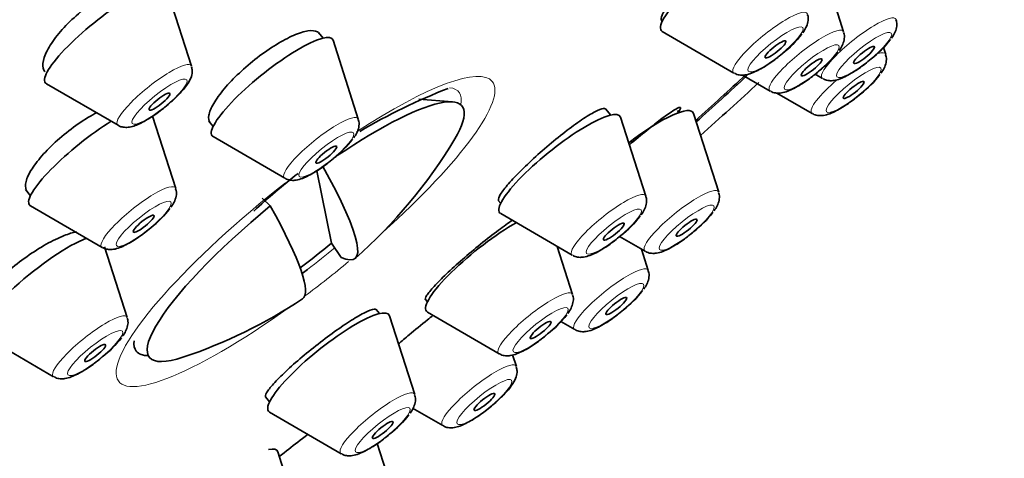
# Model space of a CAD drawing. Units: millimetres. Extents: x 0 to 2412, y 0 to 3928.
# Drawn here: x 485 to 508, y 1076 to 1086 of the extents above; entities that cross this region are included whole.
import ezdxf
from ezdxf import colors
from ezdxf.entities.mleader import LeaderData, LeaderLine
from ezdxf.math import Vec2, Vec3

# ---------------------------------------------------------------- set-up
doc = ezdxf.new("R2010")
doc.units = ezdxf.units.MM
doc.layers.add('DV5_Défaut', color=7, linetype='Continuous')
doc.layers.add('Défaut', color=7, linetype='Continuous')

# ---------------------------------------------------------------- blocks, each defined once
blk = doc.blocks.new('_DOT')
at = {"color": 0}
blk.add_line((0, 0), (-1, 0), dxfattribs=at)
at = {"color": 0, "const_width": 0.333}
blk.add_lwpolyline([(-0.1665, 0, 1), (0.1665, 0, 1)], format="xyb", close=True, dxfattribs=at)
blk = doc.blocks.new('SE4')
at = {"layer": 'DV5_Défaut', "color": 7, "linetype": 'Continuous', "lineweight": 35}
for p, q in [((504.158, 1085.722), (503.585, 1087.511)), ((489.37, 1084.944), (488.798, 1086.733)), ((500.019, 1085.996), (500.046, 1085.962)), ((492.355, 1085.581), (492.251, 1085.709)), ((500.046, 1085.732), (501.67, 1084.788)), ((493.152, 1083.742), (492.58, 1085.531)), ((505.111, 1085.21), (505.061, 1085.368)), ((501.868, 1084.743), (502.491, 1084.381)), ((503.511, 1084.762), (503.681, 1084.663)), ((486.079, 1084.547), (487.703, 1083.603)), ((502.644, 1084.335), (503.444, 1083.87)), ((495.292, 1084.133), (494.528, 1084.198)), ((489.011, 1082.172), (488.486, 1083.812)), ((498.875, 1083.834), (498.758, 1083.979)), ((499.672, 1081.995), (499.1, 1083.784)), ((500.423, 1083.892), (500.388, 1083.935)), ((501.324, 1082.084), (500.752, 1083.873)), ((489.761, 1083.7), (489.861, 1083.576)), ((489.861, 1083.345), (491.485, 1082.402)), ((492.212, 1082.571), (492.548, 1080.931)), ((485.607, 1082.146), (485.719, 1082.006)), ((485.719, 1081.776), (487.343, 1080.832)), ((491.156, 1081.773), (490.97, 1081.946)), ((496.325, 1081.898), (496.381, 1081.829)), ((496.381, 1081.598), (498.005, 1080.655)), ((492.548, 1080.931), (492.765, 1080.604)), ((499.079, 1081.08), (499.657, 1080.744)), ((487.911, 1079.239), (487.398, 1080.843)), ((498.011, 1079.761), (497.661, 1080.855)), ((499.729, 1080.308), (499.574, 1080.793)), ((494.67, 1079.656), (494.719, 1079.595)), ((493.634, 1079.331), (493.557, 1079.426)), ((494.719, 1079.364), (496.343, 1078.421)), ((494.431, 1077.492), (493.859, 1079.281)), ((497.748, 1079.15), (498.061, 1078.968)), ((484.62, 1078.843), (486.244, 1077.899)), ((496.736, 1078.128), (496.652, 1078.392)), ((491.044, 1077.445), (491.139, 1077.326)), ((491.14, 1077.096), (492.764, 1076.152)), ((494.383, 1077.187), (495.069, 1076.788)), ((491.898, 1074.404), (491.326, 1076.193)), ((493.852, 1075.538), (493.582, 1076.384))]:
    blk.add_line(p, q, dxfattribs=at)
for centre, radius, start, end in [((501.376, 1087.067), 2.303, 307.3014, 322.7309), ((503.386, 1086.942), 2.303, 307.3014, 322.7309), ((502.196, 1086.66), 2.303, 307.3014, 322.7309), ((503.149, 1086.149), 2.303, 307.3014, 322.7309), ((500.155, 1071.713), 13.662, 111.314, 120.663), ((491.19, 1084.681), 2.303, 307.3014, 322.7309), ((485.589, 1089.114), 11.355, 311.2861, 329.1722), ((500.155, 1071.713), 13.662, 127.7671, 133.3047), ((487.049, 1083.111), 2.303, 307.3014, 322.7309), ((499.362, 1083.023), 2.303, 307.3014, 322.7309), ((497.71, 1082.934), 2.303, 307.3014, 322.7309), ((497.767, 1081.247), 2.303, 307.3014, 322.7309), ((485.589, 1089.114), 11.355, 288.4158, 303.669), ((496.049, 1080.7), 2.303, 307.3014, 322.7309), ((485.949, 1080.178), 2.303, 307.3014, 322.7309), ((492.469, 1078.431), 2.303, 307.3014, 322.7309)]:
    blk.add_arc(centre, radius, start, end, dxfattribs=at)
for centre, major_axis, ratio, start_param, end_param in [((479.022, 1097.284), (-26.5, -21.302), 0.211325, 3.141593, 6.283185), ((490.044, 1083.572), (-26.5, -21.302), 0.211325, 2.5608, 6.283185), ((490.044, 1083.572), (-25.448, -20.456), 0.211325, 2.74463, 6.283185), ((490.044, 1083.572), (25.331, 20.362), 0.211325, 0, 3.530788), ((501.387, 1086.848), (-1.364, -1.096), 0.211325, 3.958229, 6.283185), ((487.419, 1085.663), (-1.364, -1.096), 0.211325, 3.060426, 6.283185), ((491.201, 1084.462), (-1.364, -1.096), 0.211325, 3.060426, 6.283185), ((501.387, 1086.848), (-1.364, -1.096), 0.211325, 0, 0.081167), ((490.044, 1083.572), (25.331, 20.362), 0.211325, -1.307023, -1.2579), ((490.044, 1083.572), (-25.448, -20.456), 0.211325, -4.450266, -4.400577), ((487.419, 1085.663), (-1.364, -1.096), 0.211325, 0, 0.081167), ((490.044, 1083.572), (-26.5, -21.302), 0.211325, -4.464423, -4.409891), ((491.96, 1081.188), (-3.545, -2.85), 0.211325, 2.624356, 4.343727), ((499.373, 1082.804), (-1.364, -1.096), 0.211325, 3.060426, 4.607944), ((497.721, 1082.715), (-1.364, -1.096), 0.211325, 3.060426, 6.283185), ((487.06, 1082.892), (-1.364, -1.096), 0.211325, 4.184041, 6.283185), ((491.201, 1084.462), (-1.364, -1.096), 0.211325, 0, 0.081167), ((486.181, 1089.568), (-6.894, 8.991), 0.105662, 2.94858, 3.7629), ((487.06, 1082.892), (-1.364, -1.096), 0.211325, 0, 0.081167), ((491.96, 1081.188), (3.545, 2.85), 0.211325, 1.62811, 3.658829), ((484.997, 1088.66), (-6.894, 8.991), 0.105662, 3.134559, 3.7629), ((497.721, 1082.715), (-1.364, -1.096), 0.211325, 0, 0.081167), ((496.06, 1080.481), (-1.364, -1.096), 0.211325, 4.034446, 6.283185), ((485.96, 1079.959), (-1.364, -1.096), 0.211325, 3.707236, 6.283185), ((491.759, 1081.439), (-3.289, -2.644), 0.211325, 1.425369, 1.641139), ((491.777, 1081.417), (-3.659, -2.941), 0.211325, 1.430194, 1.462481), ((492.48, 1078.212), (-1.364, -1.096), 0.211325, 3.060426, 6.283185), ((496.06, 1080.481), (-1.364, -1.096), 0.211325, 0, 0.081167), ((491.777, 1081.417), (-3.659, -2.941), 0.211325, 6.065257, 6.283185), ((491.777, 1081.417), (-3.659, -2.941), 0.211325, 0, 0.253402), ((492.48, 1078.212), (-1.364, -1.096), 0.211325, 0, 0.081167), ((489.947, 1075.124), (-1.364, -1.096), 0.211325, 3.060426, 3.539318)]:
    blk.add_ellipse(centre, major_axis=major_axis, ratio=ratio, start_param=start_param, end_param=end_param, dxfattribs=at)
at = {"layer": 'DV5_Défaut', "color": 7, "linetype": 'Continuous', "lineweight": 18}
for centre, major_axis, start_param, end_param in [((502.492, 1085.473), (-0.836, -0.672), 3.060426, 6.283185), ((504.503, 1085.347), (-0.836, -0.672), 3.060426, 6.283185), ((503.313, 1085.066), (-0.836, -0.672), 3.060426, 6.283185), ((504.266, 1084.555), (-0.836, -0.672), 3.060426, 3.664477), ((488.525, 1084.288), (-0.836, -0.672), 3.060426, 6.283185), ((491.956, 1081.194), (4.235, 3.404), 0, 1.129936), ((502.492, 1085.473), (-0.836, -0.672), 0, 0.081167), ((491.956, 1081.194), (4.235, 3.404), 4.964833, 6.283185), ((491.777, 1081.417), (-3.659, -2.941), 2.88819, 3.354693), ((504.266, 1084.555), (-0.836, -0.672), 4.840346, 6.283185), ((504.503, 1085.347), (-0.836, -0.672), 0, 0.081167), ((503.313, 1085.066), (-0.836, -0.672), 0, 0.081167), ((492.307, 1083.086), (-0.836, -0.672), 3.060426, 6.283185), ((504.266, 1084.555), (-0.836, -0.672), 0, 0.081167), ((488.525, 1084.288), (-0.836, -0.672), 0, 0.081167), ((488.165, 1081.517), (-0.836, -0.672), 3.060426, 6.283185), ((491.956, 1081.194), (4.235, 3.404), 1.508053, 4.459945), ((492.307, 1083.086), (-0.836, -0.672), 0, 0.081167), ((498.827, 1081.339), (-0.836, -0.672), 3.060426, 6.283185), ((500.479, 1081.429), (-0.836, -0.672), 3.060426, 6.283185), ((488.165, 1081.517), (-0.836, -0.672), 0, 0.081167), ((491.777, 1081.417), (-3.659, -2.941), 1.462481, 1.633496), ((498.827, 1081.339), (-0.836, -0.672), 0, 0.081167), ((500.479, 1081.429), (-0.836, -0.672), 0, 0.081167), ((491.956, 1081.194), (4.235, 3.404), 4.53919, 4.773643), ((498.883, 1079.652), (-0.836, -0.672), 3.060426, 6.283185), ((497.165, 1079.105), (-0.836, -0.672), 3.060426, 6.283185), ((487.066, 1078.584), (-0.836, -0.672), 3.060426, 6.283185), ((498.883, 1079.652), (-0.836, -0.672), 0, 0.081167), ((497.165, 1079.105), (-0.836, -0.672), 0, 0.081167), ((495.891, 1077.472), (-0.836, -0.672), 3.060426, 6.283185), ((487.066, 1078.584), (-0.836, -0.672), 0, 0.081167), ((493.586, 1076.837), (-0.836, -0.672), 3.060426, 6.283185), ((495.891, 1077.472), (-0.836, -0.672), 0, 0.081167), ((493.586, 1076.837), (-0.836, -0.672), 0, 0.081167)]:
    blk.add_ellipse(centre, major_axis=major_axis, ratio=0.211325, start_param=start_param, end_param=end_param, dxfattribs=at)
for centre in [(502.612, 1085.325), (504.622, 1085.199), (503.432, 1084.918), (504.385, 1084.406), (488.644, 1084.14), (492.426, 1082.938), (488.285, 1081.368), (500.598, 1081.28), (498.946, 1081.191), (499.003, 1079.504), (497.285, 1078.957), (487.185, 1078.435), (496.011, 1077.324), (493.705, 1076.688)]:
    blk.add_ellipse(centre, major_axis=(-0.617, -0.496), ratio=0.211325, dxfattribs=at)
at = {"layer": 'DV5_Défaut', "color": 7, "linetype": 'Continuous', "lineweight": 35}
for centre, major_axis in [((502.612, 1085.325), (-0.234, -0.188)), ((504.622, 1085.199), (-0.234, -0.188)), ((503.432, 1084.918), (-0.234, -0.188)), ((504.385, 1084.406), (0.234, 0.188)), ((488.644, 1084.14), (-0.234, -0.188)), ((492.426, 1082.938), (-0.234, -0.188)), ((488.285, 1081.368), (-0.234, -0.188)), ((498.946, 1081.191), (-0.234, -0.188)), ((500.598, 1081.28), (-0.234, -0.188)), ((499.003, 1079.504), (0.234, 0.188)), ((497.285, 1078.957), (-0.234, -0.188)), ((487.185, 1078.435), (-0.234, -0.188)), ((496.011, 1077.324), (-0.234, -0.188)), ((493.705, 1076.688), (-0.234, -0.188))]:
    blk.add_ellipse(centre, major_axis=major_axis, ratio=0.211325, dxfattribs=at)
for points, knots in [([(501.909, 1087.955), (501.808, 1087.889), (501.695, 1087.806), (501.577, 1087.715), (501.449, 1087.615), (501.313, 1087.501), (501.179, 1087.383), (501.045, 1087.264), (500.91, 1087.138), (500.784, 1087.014), (500.66, 1086.891), (500.541, 1086.767), (500.439, 1086.652), (500.338, 1086.538), (500.25, 1086.43), (500.183, 1086.337), (500.116, 1086.244), (500.068, 1086.164), (500.042, 1086.104), (500.018, 1086.044), (500.014, 1086.002), (500.032, 1085.979)], [0, 0, 0, 0, 0.134052, 0.134052, 0.134052, 0.27964, 0.27964, 0.27964, 0.425069, 0.425069, 0.425069, 0.570092, 0.570092, 0.570092, 0.714641, 0.714641, 0.714641, 0.858858, 0.858858, 0.858858, 1, 1, 1, 1]), ([(488.551, 1086.809), (488.517, 1086.851), (488.466, 1086.88), (488.399, 1086.893), (488.321, 1086.908), (488.22, 1086.903), (488.104, 1086.876), (487.989, 1086.85), (487.856, 1086.803), (487.717, 1086.738), (487.579, 1086.673), (487.43, 1086.59), (487.284, 1086.494), (487.139, 1086.399), (486.992, 1086.29), (486.856, 1086.176), (486.721, 1086.062), (486.592, 1085.94), (486.48, 1085.819), (486.368, 1085.699), (486.27, 1085.576), (486.195, 1085.462), (486.118, 1085.348), (486.062, 1085.238), (486.031, 1085.143), (485.999, 1085.047), (485.991, 1084.963), (486.008, 1084.897), (486.016, 1084.866), (486.029, 1084.839), (486.048, 1084.816)], [0, 0, 0, 0, 0.092222, 0.092222, 0.092222, 0.20121, 0.20121, 0.20121, 0.309695, 0.309695, 0.309695, 0.417179, 0.417179, 0.417179, 0.523616, 0.523616, 0.523616, 0.629427, 0.629427, 0.629427, 0.735294, 0.735294, 0.735294, 0.841864, 0.841864, 0.841864, 0.949486, 0.949486, 0.949486, 1, 1, 1, 1]), ([(503.233, 1085.704), (503.288, 1085.782), (503.343, 1085.878), (503.363, 1086.049), (503.341, 1086.104), (503.334, 1086.119)], [0, 0, 0, 0, 0.645734, 0.915275, 1, 1, 1, 1]), ([(505.244, 1085.579), (505.298, 1085.656), (505.353, 1085.753), (505.373, 1085.924), (505.351, 1085.978), (505.345, 1085.993)], [0, 0, 0, 0, 0.645734, 0.915275, 1, 1, 1, 1]), ([(492.268, 1085.689), (492.256, 1085.703), (492.241, 1085.715), (492.224, 1085.725), (492.175, 1085.752), (492.102, 1085.758), (492.011, 1085.745), (491.92, 1085.731), (491.809, 1085.696), (491.686, 1085.643), (491.564, 1085.59), (491.428, 1085.518), (491.288, 1085.432), (491.149, 1085.346), (491.002, 1085.245), (490.861, 1085.136), (490.721, 1085.027), (490.581, 1084.909), (490.455, 1084.789), (490.328, 1084.67), (490.211, 1084.547), (490.112, 1084.43), (490.014, 1084.313), (489.932, 1084.199), (489.873, 1084.098), (489.814, 1083.996), (489.776, 1083.905), (489.763, 1083.83), (489.75, 1083.759), (489.76, 1083.701), (489.791, 1083.662)], [0, 0, 0, 0, 0.038165, 0.038165, 0.038165, 0.146093, 0.146093, 0.146093, 0.253875, 0.253875, 0.253875, 0.361341, 0.361341, 0.361341, 0.46846, 0.46846, 0.46846, 0.575354, 0.575354, 0.575354, 0.682244, 0.682244, 0.682244, 0.789351, 0.789351, 0.789351, 0.8968, 0.8968, 0.8968, 1, 1, 1, 1]), ([(504.054, 1085.297), (504.108, 1085.375), (504.163, 1085.471), (504.183, 1085.642), (504.161, 1085.697), (504.154, 1085.712)], [0, 0, 0, 0, 0.645734, 0.915275, 1, 1, 1, 1]), ([(501.68, 1084.789), (501.691, 1084.781), (501.731, 1084.752), (501.824, 1084.738), (501.944, 1084.742), (502.11, 1084.792), (502.334, 1084.909), (502.594, 1085.084), (502.72, 1085.191), (502.772, 1085.235)], [0, 0, 0, 0, 0.028403, 0.118474, 0.217451, 0.364092, 0.642577, 0.87366, 1, 1, 1, 1]), ([(505.007, 1084.786), (505.061, 1084.864), (505.116, 1084.96), (505.136, 1085.131), (505.114, 1085.185), (505.108, 1085.201)], [0, 0, 0, 0, 0.645734, 0.915275, 1, 1, 1, 1]), ([(488.33, 1083.71), (488.423, 1083.767), (488.59, 1083.872), (488.877, 1084.101), (489.126, 1084.339), (489.286, 1084.535), (489.366, 1084.688), (489.397, 1084.827), (489.376, 1084.9), (489.367, 1084.932)], [0, 0, 0, 0, 0.172202, 0.357921, 0.538601, 0.73043, 0.858148, 0.946439, 1, 1, 1, 1]), ([(503.69, 1084.664), (503.701, 1084.656), (503.741, 1084.627), (503.834, 1084.612), (503.954, 1084.617), (504.12, 1084.667), (504.344, 1084.784), (504.604, 1084.959), (504.73, 1085.066), (504.782, 1085.11)], [0, 0, 0, 0, 0.028403, 0.118474, 0.217451, 0.364092, 0.642577, 0.87366, 1, 1, 1, 1]), ([(502.5, 1084.382), (502.511, 1084.374), (502.551, 1084.345), (502.644, 1084.331), (502.764, 1084.335), (502.93, 1084.385), (503.154, 1084.502), (503.414, 1084.677), (503.54, 1084.784), (503.592, 1084.828)], [0, 0, 0, 0, 0.028403, 0.118474, 0.217451, 0.364092, 0.642577, 0.87366, 1, 1, 1, 1]), ([(503.453, 1083.871), (503.464, 1083.863), (503.504, 1083.834), (503.597, 1083.82), (503.717, 1083.824), (503.884, 1083.874), (504.107, 1083.991), (504.367, 1084.166), (504.493, 1084.273), (504.545, 1084.317)], [0, 0, 0, 0, 0.028403, 0.118474, 0.217451, 0.364092, 0.642577, 0.87366, 1, 1, 1, 1]), ([(500.396, 1083.887), (500.419, 1083.915), (500.435, 1083.939), (500.446, 1083.957), (500.468, 1083.994), (500.467, 1084.013), (500.444, 1084.01), (500.42, 1084.008), (500.373, 1083.985), (500.306, 1083.943), (500.238, 1083.901), (500.149, 1083.839), (500.046, 1083.762), (499.943, 1083.685), (499.823, 1083.591), (499.695, 1083.488), (499.57, 1083.387), (499.435, 1083.274), (499.3, 1083.158)], [0, 0, 0, 0, 0.090674, 0.090674, 0.090674, 0.271797, 0.271797, 0.271797, 0.454509, 0.454509, 0.454509, 0.63792, 0.63792, 0.63792, 0.820814, 0.820814, 0.820814, 1, 1, 1, 1]), ([(487.22, 1083.893), (487.191, 1083.877), (487.161, 1083.861), (487.131, 1083.844), (486.988, 1083.761), (486.837, 1083.663), (486.693, 1083.557), (486.55, 1083.451), (486.409, 1083.335), (486.281, 1083.218), (486.154, 1083.101), (486.037, 1082.98), (485.94, 1082.865), (485.843, 1082.75), (485.763, 1082.637), (485.706, 1082.536), (485.65, 1082.435), (485.616, 1082.343), (485.606, 1082.268), (485.598, 1082.198), (485.611, 1082.141), (485.643, 1082.101)], [0, 0, 0, 0, 0.033898, 0.033898, 0.033898, 0.197684, 0.197684, 0.197684, 0.360579, 0.360579, 0.360579, 0.523011, 0.523011, 0.523011, 0.685605, 0.685605, 0.685605, 0.848911, 0.848911, 0.848911, 1, 1, 1, 1]), ([(498.764, 1083.971), (498.759, 1083.978), (498.75, 1083.982), (498.739, 1083.984), (498.707, 1083.99), (498.652, 1083.974), (498.578, 1083.94), (498.504, 1083.906), (498.409, 1083.851), (498.3, 1083.781), (498.192, 1083.711), (498.067, 1083.624), (497.937, 1083.526), (497.807, 1083.428), (497.668, 1083.317), (497.53, 1083.202), (497.393, 1083.088), (497.255, 1082.967), (497.127, 1082.849), (496.998, 1082.731), (496.877, 1082.614), (496.771, 1082.505), (496.666, 1082.397), (496.574, 1082.296), (496.504, 1082.21), (496.433, 1082.123), (496.381, 1082.05), (496.353, 1081.994), (496.326, 1081.942), (496.32, 1081.905), (496.335, 1081.886)], [0, 0, 0, 0, 0.03793, 0.03793, 0.03793, 0.145634, 0.145634, 0.145634, 0.253544, 0.253544, 0.253544, 0.361435, 0.361435, 0.361435, 0.469089, 0.469089, 0.469089, 0.576394, 0.576394, 0.576394, 0.683391, 0.683391, 0.683391, 0.790256, 0.790256, 0.790256, 0.897222, 0.897222, 0.897222, 1, 1, 1, 1]), ([(487.708, 1083.603), (487.711, 1083.6), (487.742, 1083.574), (487.829, 1083.557), (487.944, 1083.553), (488.104, 1083.591), (488.231, 1083.655), (488.33, 1083.71)], [0, 0, 0, 0, 0.013267, 0.168079, 0.328767, 0.546249, 1, 1, 1, 1]), ([(493.048, 1083.317), (493.103, 1083.395), (493.157, 1083.492), (493.178, 1083.663), (493.155, 1083.717), (493.149, 1083.732)], [0, 0, 0, 0, 0.645734, 0.915275, 1, 1, 1, 1]), ([(491.495, 1082.402), (491.506, 1082.394), (491.545, 1082.366), (491.639, 1082.351), (491.758, 1082.356), (491.925, 1082.406), (492.149, 1082.522), (492.409, 1082.698), (492.535, 1082.805), (492.586, 1082.849)], [0, 0, 0, 0, 0.028403, 0.118474, 0.217451, 0.364092, 0.642577, 0.87366, 1, 1, 1, 1]), ([(488.907, 1081.748), (488.961, 1081.826), (489.016, 1081.922), (489.036, 1082.093), (489.014, 1082.148), (489.007, 1082.163)], [0, 0, 0, 0, 0.645734, 0.915275, 1, 1, 1, 1]), ([(501.22, 1081.66), (501.274, 1081.738), (501.329, 1081.834), (501.349, 1082.005), (501.327, 1082.059), (501.321, 1082.074)], [0, 0, 0, 0, 0.645734, 0.915275, 1, 1, 1, 1]), ([(499.568, 1081.57), (499.623, 1081.648), (499.677, 1081.745), (499.698, 1081.916), (499.675, 1081.97), (499.669, 1081.985)], [0, 0, 0, 0, 0.645734, 0.915275, 1, 1, 1, 1]), ([(496.648, 1081.452), (496.552, 1081.387), (496.445, 1081.31), (496.333, 1081.226), (496.203, 1081.128), (496.063, 1081.019), (495.924, 1080.906), (495.786, 1080.794), (495.646, 1080.676), (495.515, 1080.561), (495.385, 1080.447), (495.26, 1080.334), (495.152, 1080.23), (495.043, 1080.126), (494.947, 1080.03), (494.872, 1079.948), (494.797, 1079.866), (494.74, 1079.797), (494.707, 1079.746), (494.675, 1079.696), (494.664, 1079.663), (494.676, 1079.649)], [0, 0, 0, 0, 0.126594, 0.126594, 0.126594, 0.273346, 0.273346, 0.273346, 0.41929, 0.41929, 0.41929, 0.564794, 0.564794, 0.564794, 0.710411, 0.710411, 0.710411, 0.85664, 0.85664, 0.85664, 1, 1, 1, 1]), ([(486.76, 1081.185), (486.679, 1081.169), (486.585, 1081.141), (486.483, 1081.101), (486.358, 1081.051), (486.218, 1080.984), (486.074, 1080.903), (485.93, 1080.822), (485.779, 1080.726), (485.633, 1080.622), (485.487, 1080.519), (485.343, 1080.406), (485.211, 1080.292), (485.08, 1080.178), (484.957, 1080.06), (484.855, 1079.948), (484.752, 1079.837), (484.666, 1079.728), (484.604, 1079.631), (484.541, 1079.534), (484.5, 1079.446), (484.485, 1079.374), (484.47, 1079.305), (484.478, 1079.249), (484.509, 1079.21)], [0, 0, 0, 0, 0.105613, 0.105613, 0.105613, 0.234757, 0.234757, 0.234757, 0.36362, 0.36362, 0.36362, 0.492064, 0.492064, 0.492064, 0.620138, 0.620138, 0.620138, 0.748052, 0.748052, 0.748052, 0.876084, 0.876084, 0.876084, 1, 1, 1, 1]), ([(487.353, 1080.833), (487.364, 1080.825), (487.404, 1080.796), (487.497, 1080.782), (487.617, 1080.786), (487.783, 1080.836), (488.007, 1080.953), (488.267, 1081.128), (488.393, 1081.235), (488.445, 1081.279)], [0, 0, 0, 0, 0.028403, 0.118474, 0.217451, 0.364092, 0.642577, 0.87366, 1, 1, 1, 1]), ([(499.666, 1080.745), (499.677, 1080.737), (499.717, 1080.708), (499.81, 1080.694), (499.93, 1080.698), (500.097, 1080.748), (500.32, 1080.865), (500.58, 1081.04), (500.706, 1081.147), (500.758, 1081.191)], [0, 0, 0, 0, 0.028403, 0.118474, 0.217451, 0.364092, 0.642577, 0.87366, 1, 1, 1, 1]), ([(498.015, 1080.655), (498.026, 1080.647), (498.065, 1080.619), (498.159, 1080.604), (498.278, 1080.609), (498.445, 1080.658), (498.669, 1080.775), (498.929, 1080.951), (499.055, 1081.058), (499.106, 1081.102)], [0, 0, 0, 0, 0.028403, 0.118474, 0.217451, 0.364092, 0.642577, 0.87366, 1, 1, 1, 1]), ([(499.625, 1079.883), (499.679, 1079.961), (499.734, 1080.057), (499.754, 1080.229), (499.732, 1080.283), (499.725, 1080.298)], [0, 0, 0, 0, 0.645734, 0.915275, 1, 1, 1, 1]), ([(497.907, 1079.336), (497.961, 1079.414), (498.016, 1079.511), (498.036, 1079.682), (498.014, 1079.736), (498.007, 1079.751)], [0, 0, 0, 0, 0.645734, 0.915275, 1, 1, 1, 1]), ([(493.564, 1079.418), (493.558, 1079.425), (493.549, 1079.429), (493.537, 1079.43), (493.505, 1079.435), (493.448, 1079.42), (493.371, 1079.386), (493.295, 1079.353), (493.196, 1079.3), (493.084, 1079.233), (492.973, 1079.166), (492.845, 1079.082), (492.71, 1078.988), (492.577, 1078.895), (492.433, 1078.79), (492.292, 1078.681), (492.151, 1078.573), (492.009, 1078.458), (491.876, 1078.346), (491.744, 1078.234), (491.618, 1078.122), (491.509, 1078.02), (491.4, 1077.917), (491.305, 1077.821), (491.231, 1077.739), (491.158, 1077.657), (491.104, 1077.587), (491.074, 1077.535), (491.046, 1077.486), (491.039, 1077.451), (491.053, 1077.434)], [0, 0, 0, 0, 0.040256, 0.040256, 0.040256, 0.148178, 0.148178, 0.148178, 0.255948, 0.255948, 0.255948, 0.3634, 0.3634, 0.3634, 0.470508, 0.470508, 0.470508, 0.577396, 0.577396, 0.577396, 0.684284, 0.684284, 0.684284, 0.79139, 0.79139, 0.79139, 0.89884, 0.89884, 0.89884, 1, 1, 1, 1]), ([(498.071, 1078.968), (498.082, 1078.96), (498.122, 1078.932), (498.215, 1078.917), (498.335, 1078.922), (498.501, 1078.971), (498.725, 1079.088), (498.985, 1079.264), (499.111, 1079.371), (499.163, 1079.415)], [0, 0, 0, 0, 0.028403, 0.118474, 0.217451, 0.364092, 0.642577, 0.87366, 1, 1, 1, 1]), ([(487.807, 1078.815), (487.862, 1078.893), (487.916, 1078.989), (487.937, 1079.16), (487.914, 1079.214), (487.908, 1079.23)], [0, 0, 0, 0, 0.645734, 0.915275, 1, 1, 1, 1]), ([(494.852, 1079.293), (494.807, 1079.258), (494.763, 1079.222), (494.718, 1079.187), (494.58, 1079.076), (494.439, 1078.961), (494.306, 1078.85), (494.22, 1078.777), (494.135, 1078.705), (494.056, 1078.636)], [0, 0, 0, 0, 0.1630702, 0.1630702, 0.1630702, 0.6690797, 0.6690797, 0.6690797, 1, 1, 1, 1]), ([(496.353, 1078.421), (496.364, 1078.413), (496.404, 1078.385), (496.497, 1078.37), (496.617, 1078.375), (496.783, 1078.424), (497.007, 1078.541), (497.267, 1078.717), (497.393, 1078.824), (497.445, 1078.868)], [0, 0, 0, 0, 0.028403, 0.118474, 0.217451, 0.364092, 0.642577, 0.87366, 1, 1, 1, 1]), ([(486.253, 1077.9), (486.265, 1077.892), (486.304, 1077.863), (486.397, 1077.849), (486.517, 1077.853), (486.684, 1077.903), (486.908, 1078.02), (487.168, 1078.195), (487.294, 1078.302), (487.345, 1078.346)], [0, 0, 0, 0, 0.028403, 0.118474, 0.217451, 0.364092, 0.642577, 0.87366, 1, 1, 1, 1]), ([(495.697, 1076.894), (495.79, 1076.951), (495.957, 1077.056), (496.244, 1077.285), (496.493, 1077.523), (496.653, 1077.72), (496.732, 1077.873), (496.763, 1078.011), (496.743, 1078.085), (496.734, 1078.117)], [0, 0, 0, 0, 0.172202, 0.357921, 0.538601, 0.73043, 0.858148, 0.946439, 1, 1, 1, 1]), ([(494.327, 1077.068), (494.382, 1077.146), (494.436, 1077.242), (494.457, 1077.413), (494.434, 1077.467), (494.428, 1077.482)], [0, 0, 0, 0, 0.645734, 0.915275, 1, 1, 1, 1]), ([(495.075, 1076.787), (495.078, 1076.785), (495.109, 1076.758), (495.195, 1076.741), (495.31, 1076.737), (495.47, 1076.775), (495.597, 1076.84), (495.697, 1076.894)], [0, 0, 0, 0, 0.013267, 0.168079, 0.328767, 0.546249, 1, 1, 1, 1]), ([(492.013, 1076.592), (491.972, 1076.561), (491.93, 1076.529), (491.888, 1076.497), (491.749, 1076.39), (491.606, 1076.279), (491.472, 1076.173), (491.432, 1076.142), (491.393, 1076.111), (491.355, 1076.08)], [0, 0, 0, 0, 0.1873234, 0.1873234, 0.1873234, 0.8155057, 0.8155057, 0.8155057, 1, 1, 1, 1]), ([(492.773, 1076.153), (492.785, 1076.145), (492.824, 1076.116), (492.917, 1076.102), (493.037, 1076.106), (493.204, 1076.156), (493.428, 1076.273), (493.688, 1076.448), (493.814, 1076.555), (493.865, 1076.599)], [0, 0, 0, 0, 0.028403, 0.118474, 0.217451, 0.364092, 0.642577, 0.87366, 1, 1, 1, 1])]:
    blk.add_open_spline(points, degree=3, knots=knots, dxfattribs=at)

msp = doc.modelspace()

# ---------------------------------------------------------------- block references
at = {"layer": 'Défaut'}
msp.add_blockref('SE4', (0, 0), dxfattribs=at)

# ---------------------------------------------------------------- leaders
at = {"layer": 'Défaut', "color": 7, "linetype": 'Continuous', "lineweight": 18}
ml = msp.add_multileader_mtext('Standard', dxfattribs=at)
ml.set_content('{\\pxsm0.9;\\fSolid Edge ISO|b1||i0||c0|p34;\\W1.;13/10/2020\\P}', color=256)
ml.set_leader_properties()
ml.set_arrow_properties(name='DOT')
ml.build(insert=Vec2(0, 0))
ml.multileader.update_dxf_attribs({"leader_type": 0, "dogleg_length": 0, "arrow_head_size": 12})
ctx = ml.context
ctx.base_point, ctx.char_height, ctx.arrow_head_size, ctx.landing_gap_size = Vec3(2324.406, 3920.393), 12, 12, 4.2
notes = []
notes.append((ctx, [(0, (0, 0, 0), (0, 0), (1, 0), 1, [])]))
ctx.mtext.insert = Vec3(2326.406, 3926.513)
for ctx, leaders in notes:
    for number, flags, end, landing, length, lines in leaders:
        leader = LeaderData()
        leader.index, (leader.has_last_leader_line, leader.has_dogleg_vector, leader.attachment_direction) = number, flags
        leader.last_leader_point, leader.dogleg_vector, leader.dogleg_length = Vec3(end), Vec3(landing), length
        for number, points, colour, breaks in lines:
            line = LeaderLine()
            line.index, line.vertices, line.color, line.breaks = number, Vec3.list(points), colors.encode_raw_color(colour), breaks
            leader.lines.append(line)
        ctx.leaders.append(leader)

doc.saveas('drawing.dxf')
